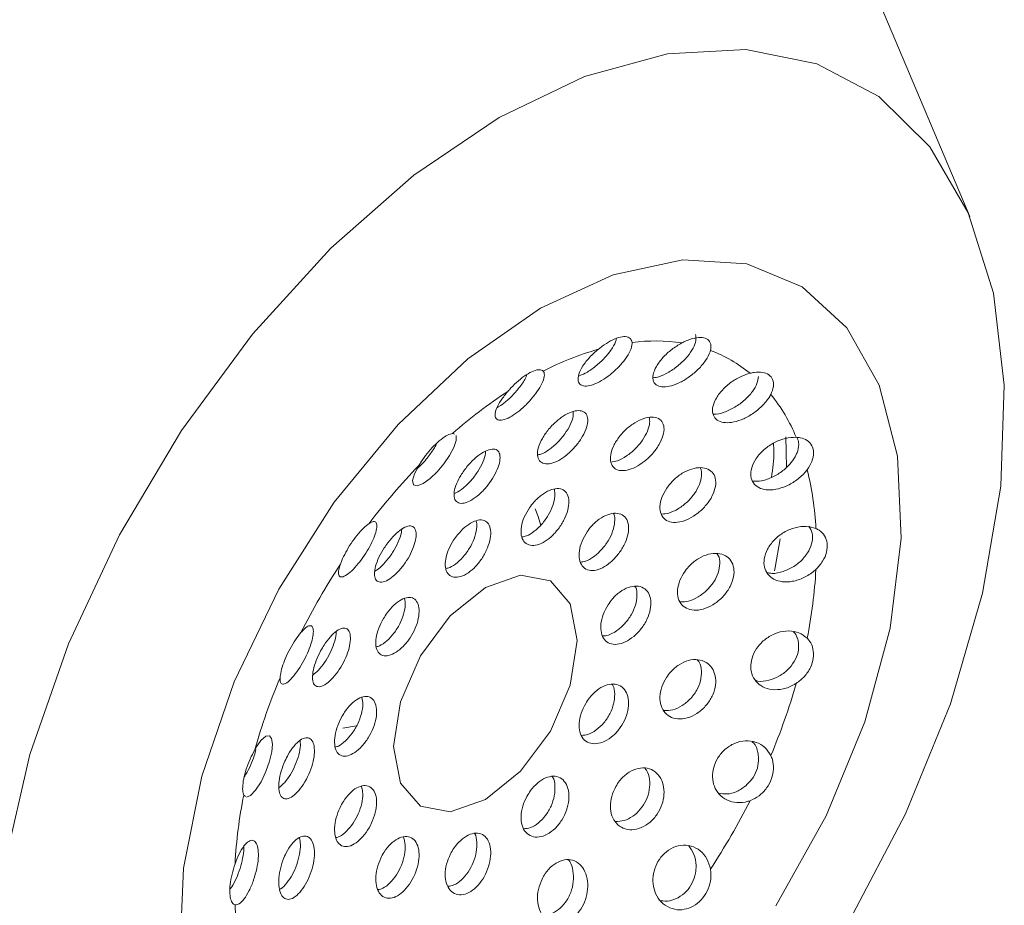
# Model space of a CAD drawing. Units: inches. Extents: x 175.6 to 225.4, y 44.2 to 87.1.
# Drawn here: x 221.8 to 222.4, y 83.2 to 83.7 of the extents above; entities that cross this region are included whole.
import ezdxf

# ---------------------------------------------------------------- set-up
doc = ezdxf.new("R2010")
doc.units = ezdxf.units.IN
doc.header["$MEASUREMENT"] = 0
doc.layers.add('WATERWORKS FITING', color=7, linetype='Continuous', lineweight=9)

# ---------------------------------------------------------------- blocks, each defined once
blk = doc.blocks.new('EAKM45 ISO')
at = {"layer": 'WATERWORKS FITING', "ltscale": 4}
for p, q in [((8.24727, 7.73094), (8.17747, 7.89621)), ((8.13587, 7.59763), (8.13614, 7.57909)), ((7.86741, 7.42113), (7.8758, 7.42256)), ((7.80749, 7.38059), (7.8085, 7.37978))]:
    blk.add_line(p, q, dxfattribs=at)
at = {"layer": 'WATERWORKS FITING', "ltscale": 4, "flags": 128}
for points in [[(7.96217, 7.7909), (8.01392, 7.81569), (8.06419, 7.8296), (8.11151, 7.83221), (8.15455, 7.82347), (8.19205, 7.80362), (8.22293, 7.77322), (8.24631, 7.73317), (8.26152, 7.6846), (8.26812, 7.62891), (8.26592, 7.56772), (8.25497, 7.50277), (8.23561, 7.43593), (8.20838, 7.36914), (8.17406, 7.30431)], [(7.66281, 7.33897), (7.67802, 7.4051), (7.70141, 7.47215), (7.73229, 7.53821), (7.76979, 7.60135), (7.81282, 7.65978), (7.86015, 7.71181), (7.91042, 7.75594), (7.96217, 7.7909)], [(7.98722, 7.67538), (8.03125, 7.69562), (8.07347, 7.7047), (8.11217, 7.70223), (8.14574, 7.68833), (8.17283, 7.66356), (8.19232, 7.62893), (8.20341, 7.58586), (8.20565, 7.53612), (8.19895, 7.48174), (8.18358, 7.42495), (8.16017, 7.36807), (8.12969, 7.31343)], [(7.7688, 7.28393), (7.77104, 7.33626), (7.78213, 7.39213), (7.80162, 7.44926), (7.82871, 7.50531), (7.86228, 7.55798), (7.90098, 7.60512), (7.9432, 7.64479), (7.98722, 7.67538)], [(7.91355, 7.58019), (7.91089, 7.57506), (7.90977, 7.57102), (7.91033, 7.56844), (7.91259, 7.56782), (7.91613, 7.56923), (7.92031, 7.57227), (7.92458, 7.5764), (7.92857, 7.58117), (7.93202, 7.58621), (7.93464, 7.59112), (7.9361, 7.5954), (7.93608, 7.59843), (7.93608, 7.59843)], [(7.98735, 7.54387), (7.98578, 7.54921), (7.98395, 7.55403)], [(8.13241, 7.53582), (8.12935, 7.51832), (8.12896, 7.51638)], [(7.95382, 7.5064), (7.97512, 7.5138), (7.99319, 7.51029), (8.00526, 7.4964), (8.0095, 7.47425), (8.00526, 7.44719), (7.99319, 7.41937), (7.97512, 7.395), (7.95382, 7.37781), (7.93251, 7.3704), (7.91445, 7.37391), (7.90238, 7.3878), (7.89814, 7.40996), (7.90238, 7.43701), (7.91445, 7.46484), (7.93251, 7.4892), (7.95382, 7.5064)], [(7.80911, 7.3793), (7.81156, 7.38028), (7.81466, 7.38352), (7.81797, 7.38867), (7.82094, 7.39486), (7.82316, 7.40113), (7.82448, 7.40681), (7.82489, 7.41148), (7.82439, 7.41483), (7.823, 7.41652), (7.82078, 7.41621), (7.81789, 7.41365), (7.81468, 7.40897), (7.81411, 7.40796), (7.81411, 7.40796)]]:
    blk.add_lwpolyline(points, dxfattribs=at)
at = {"layer": 'WATERWORKS FITING', "ltscale": 16}
for centre, radius, start, end in [((8.05656, 7.54737), 0.10825, 81.35284, 97.3776), ((8.07223, 7.47492), 0.18265, 105.87514, 117.17234), ((8.06095, 7.57158), 0.08355, 50.46941, 69.52155), ((8.12639, 7.38115), 0.29114, 123.10365, 131.37955), ((8.04215, 7.55566), 0.10827, 22.61657, 38.63941), ((8.19419, 7.30891), 0.39032, 135.971, 142.77767), ((7.97165, 7.53303), 0.18259, 2.82092, 14.12329), ((8.22666, 7.28459), 0.43091, 146.81431, 153.18569), ((7.86342, 7.53302), 0.29103, 348.61696, 356.89662), ((8.18941, 7.30055), 0.39036, 157.22219, 164.0284), ((7.76669, 7.55566), 0.39048, 337.223, 344.02721), ((8.09296, 7.32313), 0.2912, 168.61939, 176.89419), ((7.72949, 7.57161), 0.43097, 326.81473, 333.18527), ((7.98467, 7.32316), 0.1827, 182.82453, 194.11967)]:
    blk.add_arc(centre, radius, start, end, dxfattribs=at)
at = {"layer": 'WATERWORKS FITING', "ltscale": 4}
for points, knots in [([(8.03315, 7.6571), (8.03302, 7.65645), (8.03263, 7.65442), (8.03, 7.65005), (8.02559, 7.64464), (8.02005, 7.63969), (8.01478, 7.63608), (8.01186, 7.63498), (8.01071, 7.63455)], [0, 0, 0, 0, 0.092326, 0.288351, 0.489948, 0.688505, 0.877094, 1, 1, 1, 1]), ([(8.04266, 7.65472), (8.04239, 7.65564), (8.04185, 7.65748), (8.03882, 7.6585), (8.03465, 7.65794), (8.02972, 7.65582), (8.02546, 7.6531), (8.02304, 7.65121), (8.02227, 7.6506)], [0, 0, 0, 0, 0.186889, 0.374821, 0.557008, 0.736051, 0.916268, 1, 1, 1, 1]), ([(8.08106, 7.65958), (8.08128, 7.65839), (8.08171, 7.65601), (8.07986, 7.65124), (8.07635, 7.64609), (8.07118, 7.64092), (8.06509, 7.63662), (8.05954, 7.63387), (8.05665, 7.63343), (8.05559, 7.63327)], [0, 0, 0, 0, 0.143889, 0.288409, 0.440356, 0.599079, 0.758408, 0.911746, 1, 1, 1, 1]), ([(8.09017, 7.64985), (8.09035, 7.65119), (8.09071, 7.65388), (8.08878, 7.65666), (8.08534, 7.65795), (8.0807, 7.6576), (8.07633, 7.65614), (8.07367, 7.65481), (8.07283, 7.65439)], [0, 0, 0, 0, 0.186893, 0.374813, 0.557009, 0.736057, 0.916259, 1, 1, 1, 1]), ([(8.02227, 7.6506), (8.02043, 7.64899), (8.01674, 7.64575), (8.01259, 7.64038), (8.01008, 7.63534), (8.00967, 7.63124), (8.01137, 7.62873), (8.01475, 7.62804), (8.01922, 7.62904), (8.02427, 7.63148), (8.02951, 7.63511), (8.03453, 7.63966), (8.03885, 7.64477), (8.04187, 7.64987), (8.04275, 7.6531), (8.04267, 7.65451), (8.04266, 7.65472)], [0, 0, 0, 0, 0.079089, 0.158357, 0.240058, 0.321099, 0.398221, 0.470395, 0.538941, 0.606282, 0.674931, 0.746881, 0.823223, 0.903541, 0.985457, 1, 1, 1, 1]), ([(8.07283, 7.65439), (8.07074, 7.65314), (8.06654, 7.65066), (8.06111, 7.6456), (8.05709, 7.6402), (8.05509, 7.63503), (8.05537, 7.63093), (8.05769, 7.62839), (8.06153, 7.62752), (8.06641, 7.62825), (8.07191, 7.63043), (8.07764, 7.63394), (8.08307, 7.63854), (8.08751, 7.6438), (8.08955, 7.64766), (8.09009, 7.64956), (8.09017, 7.64985)], [0, 0, 0, 0, 0.079091, 0.158357, 0.240062, 0.321103, 0.398224, 0.470397, 0.538937, 0.606283, 0.674927, 0.746882, 0.823225, 0.903541, 0.985457, 1, 1, 1, 1]), ([(7.96739, 7.62504), (7.96592, 7.62323), (7.963, 7.61962), (7.96035, 7.61458), (7.9594, 7.6105), (7.96046, 7.60796), (7.9633, 7.60735), (7.96737, 7.6086), (7.97203, 7.61137), (7.97682, 7.61526), (7.98138, 7.61992), (7.98535, 7.62499), (7.98831, 7.63001), (7.98978, 7.63435), (7.98954, 7.63657), (7.98892, 7.6373), (7.98882, 7.63741)], [0, 0, 0, 0, 0.07909, 0.158357, 0.240056, 0.321099, 0.398223, 0.470397, 0.538936, 0.60628, 0.674925, 0.746878, 0.823218, 0.903541, 0.985454, 1, 1, 1, 1]), ([(7.97916, 7.63542), (7.97872, 7.63439), (7.97759, 7.63175), (7.97399, 7.62672), (7.96917, 7.62141), (7.96451, 7.61732), (7.96188, 7.61579), (7.96087, 7.61519)], [0, 0, 0, 0, 0.157438, 0.402703, 0.638757, 0.86078, 1, 1, 1, 1]), ([(7.98882, 7.63741), (7.98817, 7.63779), (7.98687, 7.63855), (7.9831, 7.63769), (7.97861, 7.63532), (7.97383, 7.63166), (7.97004, 7.628), (7.96802, 7.62575), (7.96739, 7.62504)], [0, 0, 0, 0, 0.186899, 0.37482, 0.557005, 0.736046, 0.916267, 1, 1, 1, 1]), ([(8.11412, 7.63602), (8.11246, 7.63551), (8.10866, 7.63434), (8.10271, 7.63088), (8.09708, 7.62602), (8.093, 7.62042), (8.09112, 7.61501), (8.09154, 7.61056), (8.09394, 7.60752), (8.09788, 7.60601), (8.10297, 7.60608), (8.10884, 7.60771), (8.11504, 7.61088), (8.12088, 7.61539), (8.12476, 7.61979), (8.12626, 7.62246), (8.12672, 7.62327)], [0, 0, 0, 0, 0.060012, 0.137606, 0.218845, 0.300408, 0.378742, 0.452138, 0.521393, 0.588782, 0.656854, 0.727788, 0.802941, 0.882356, 0.964177, 1, 1, 1, 1]), ([(8.11931, 7.63419), (8.11909, 7.63278), (8.11863, 7.62983), (8.11567, 7.62482), (8.11108, 7.61979), (8.10503, 7.61529), (8.09851, 7.61233), (8.09381, 7.61097), (8.09197, 7.61124), (8.09185, 7.61125)], [0, 0, 0, 0, 0.142668, 0.299139, 0.466098, 0.641116, 0.81775, 0.988521, 1, 1, 1, 1]), ([(8.12672, 7.62327), (8.12737, 7.62488), (8.12866, 7.62811), (8.12809, 7.63234), (8.12573, 7.63535), (8.12179, 7.63683), (8.11766, 7.6368), (8.11497, 7.63621), (8.11412, 7.63602)], [0, 0, 0, 0, 0.1868988, 0.3748237, 0.5570074, 0.7360522, 0.916256, 1, 1, 1, 1]), ([(7.99215, 7.60211), (7.99078, 7.60028), (7.98803, 7.59663), (7.98572, 7.59108), (7.98512, 7.58628), (7.9864, 7.58278), (7.9893, 7.58102), (7.99342, 7.58113), (7.99825, 7.58304), (8.0033, 7.5865), (8.00807, 7.59115), (8.01209, 7.59652), (8.0149, 7.60205), (8.01612, 7.60708), (8.01552, 7.61098), (8.01318, 7.61325), (8.00943, 7.61368), (8.00476, 7.61232), (7.9997, 7.60938), (7.99535, 7.60574), (7.99303, 7.60311), (7.99215, 7.60211)], [0, 0, 0, 0, 0.055674, 0.111342, 0.167066, 0.221979, 0.275656, 0.328245, 0.380249, 0.432281, 0.484916, 0.538611, 0.593497, 0.649202, 0.704845, 0.759422, 0.812427, 0.864193, 0.915664, 0.967889, 1, 1, 1, 1]), ([(8.00703, 7.61273), (8.00707, 7.61188), (8.00717, 7.60965), (8.0054, 7.60489), (8.00211, 7.59927), (7.99756, 7.5939), (7.99247, 7.58966), (7.98819, 7.58711), (7.98609, 7.58673), (7.98546, 7.58662)], [0, 0, 0, 0, 0.102328, 0.268783, 0.437373, 0.605212, 0.770089, 0.931398, 1, 1, 1, 1]), ([(8.035, 7.59769), (8.03373, 7.59585), (8.03119, 7.59218), (8.02944, 7.58664), (8.02953, 7.58192), (8.03148, 7.57857), (8.03496, 7.57692), (8.03956, 7.57709), (8.04482, 7.57902), (8.05021, 7.58252), (8.0552, 7.58725), (8.05921, 7.59273), (8.0617, 7.59833), (8.06232, 7.60332), (8.061, 7.60711), (8.05796, 7.60928), (8.05364, 7.6097), (8.04848, 7.60838), (8.043, 7.60543), (8.03833, 7.60163), (8.03594, 7.5988), (8.035, 7.59769)], [0, 0, 0, 0, 0.0552023, 0.1104333, 0.1648452, 0.2180204, 0.2702987, 0.3222385, 0.3744518, 0.4274853, 0.4816782, 0.5369828, 0.5927856, 0.6480937, 0.7020326, 0.7544355, 0.8059486, 0.857617, 0.9103825, 0.9646444, 1, 1, 1, 1]), ([(8.05301, 7.60928), (8.0532, 7.60825), (8.05364, 7.60586), (8.05222, 7.601), (8.04922, 7.59549), (8.04473, 7.59015), (8.0394, 7.58577), (8.03413, 7.58286), (8.03115, 7.58241), (8.02985, 7.58221)], [0, 0, 0, 0, 0.113583, 0.262455, 0.415312, 0.571031, 0.727142, 0.881157, 1, 1, 1, 1]), ([(7.93394, 7.59961), (7.93301, 7.59939), (7.93115, 7.59895), (7.92706, 7.59625), (7.9227, 7.5923), (7.91851, 7.58749), (7.91548, 7.58328), (7.91401, 7.58093), (7.91355, 7.58019)], [0, 0, 0, 0, 0.186895, 0.374818, 0.557004, 0.736044, 0.916251, 1, 1, 1, 1]), ([(7.93512, 7.59911), (7.93493, 7.59934), (7.93465, 7.59967), (7.9341, 7.59962), (7.93394, 7.59961)], [0, 0, 0, 0, 0.7057739, 1, 1, 1, 1]), ([(7.9244, 7.59367), (7.92396, 7.59278), (7.92266, 7.59017), (7.91923, 7.5854), (7.91553, 7.58097), (7.91335, 7.57906), (7.91265, 7.57845)], [0, 0, 0, 0, 0.17838, 0.523264, 0.847306, 1, 1, 1, 1]), ([(8.1421, 7.5973), (8.13996, 7.59721), (8.13568, 7.59703), (8.12881, 7.59431), (8.12253, 7.59007), (8.11762, 7.58461), (8.11481, 7.57884), (8.1143, 7.57359), (8.11586, 7.56941), (8.11917, 7.56657), (8.1239, 7.56522), (8.12974, 7.56551), (8.13623, 7.56756), (8.14267, 7.5713), (8.14672, 7.57504), (8.14846, 7.57725), (8.14872, 7.57758)], [0, 0, 0, 0, 0.079087, 0.158356, 0.240058, 0.321099, 0.39822, 0.4704, 0.538942, 0.606283, 0.674927, 0.746879, 0.82322, 0.90354, 0.985459, 1, 1, 1, 1]), ([(8.1283, 7.59363), (8.12845, 7.5919), (8.12897, 7.58563), (8.1279, 7.5783), (8.12713, 7.57301)], [0, 0, 0, 0, 0.2769681, 1, 1, 1, 1]), ([(8.14872, 7.57758), (8.14981, 7.57928), (8.152, 7.58269), (8.15289, 7.58793), (8.15185, 7.59236), (8.14897, 7.59554), (8.14541, 7.59699), (8.14289, 7.59722), (8.1421, 7.5973)], [0, 0, 0, 0, 0.186896, 0.37482, 0.557003, 0.736045, 0.916265, 1, 1, 1, 1]), ([(8.14242, 7.59726), (8.14291, 7.59624), (8.14404, 7.59386), (8.14336, 7.5908), (8.14298, 7.58905)], [0, 0, 0, 0, 0.42882, 1, 1, 1, 1]), ([(7.94132, 7.57769), (7.94005, 7.57584), (7.93751, 7.57213), (7.93527, 7.56665), (7.93454, 7.56197), (7.93554, 7.55861), (7.93813, 7.55703), (7.94195, 7.55741), (7.94646, 7.55964), (7.95116, 7.56342), (7.95555, 7.5683), (7.95921, 7.57378), (7.96178, 7.5793), (7.96295, 7.58425), (7.96254, 7.58803), (7.96052, 7.59014), (7.95714, 7.5903), (7.95283, 7.58856), (7.94816, 7.58523), (7.9442, 7.58135), (7.9421, 7.57868), (7.94132, 7.57769)], [0, 0, 0, 0, 0.0545829, 0.109126, 0.1645818, 0.220371, 0.2755162, 0.3294647, 0.3822557, 0.4343411, 0.4863116, 0.5387768, 0.592213, 0.6468569, 0.7024423, 0.7581864, 0.8130675, 0.8664137, 0.9183838, 0.9698247, 1, 1, 1, 1]), ([(7.95394, 7.58876), (7.95395, 7.58835), (7.95399, 7.58658), (7.95243, 7.58226), (7.94943, 7.57655), (7.94525, 7.57099), (7.94064, 7.56656), (7.93701, 7.5639), (7.93533, 7.56339), (7.935, 7.56329)], [0, 0, 0, 0, 0.055763, 0.241342, 0.425613, 0.606362, 0.783273, 0.957516, 1, 1, 1, 1]), ([(8.14298, 7.58905), (8.14271, 7.5883), (8.14183, 7.58585), (8.13905, 7.58161), (8.13412, 7.57683), (8.1279, 7.573), (8.12137, 7.57061), (8.11752, 7.57066), (8.11576, 7.57069)], [0, 0, 0, 0, 0.076648, 0.249794, 0.434273, 0.629953, 0.831644, 1, 1, 1, 1]), ([(8.06466, 7.56783), (8.06343, 7.56601), (8.06097, 7.56235), (8.05939, 7.55666), (8.05963, 7.55169), (8.06173, 7.54796), (8.06536, 7.54584), (8.07018, 7.54552), (8.07572, 7.54703), (8.08143, 7.55025), (8.08667, 7.55489), (8.09077, 7.56044), (8.09318, 7.5662), (8.09359, 7.57145), (8.09205, 7.57559), (8.08882, 7.57824), (8.08427, 7.5792), (8.07881, 7.57835), (8.07302, 7.57568), (8.0681, 7.57193), (8.06564, 7.569), (8.06466, 7.56783)], [0, 0, 0, 0, 0.053889, 0.107815, 0.160862, 0.213065, 0.265006, 0.317286, 0.370442, 0.424775, 0.480176, 0.535978, 0.591159, 0.644914, 0.697169, 0.748642, 0.800395, 0.853324, 0.907755, 0.963304, 1, 1, 1, 1]), ([(8.08383, 7.57884), (8.08391, 7.57873), (8.08481, 7.57752), (8.08486, 7.57399), (8.08375, 7.56877), (8.08073, 7.5632), (8.07628, 7.55802), (8.07081, 7.55384), (8.06525, 7.55115), (8.062, 7.5509), (8.06055, 7.55079)], [0, 0, 0, 0, 0.014556, 0.153256, 0.29243, 0.434442, 0.580279, 0.729107, 0.878696, 1, 1, 1, 1]), ([(7.98059, 7.55462), (7.97942, 7.55273), (7.9771, 7.54894), (7.9754, 7.54306), (7.97531, 7.53789), (7.97692, 7.53397), (7.97999, 7.53176), (7.98414, 7.53152), (7.98889, 7.53327), (7.99374, 7.53681), (7.99817, 7.54172), (8.00171, 7.54742), (8.00397, 7.5533), (8.00468, 7.55869), (8.00373, 7.56299), (8.00121, 7.56569), (7.9974, 7.56652), (7.99275, 7.56541), (7.98778, 7.56248), (7.98357, 7.55863), (7.98142, 7.55574), (7.98059, 7.55462)], [0, 0, 0, 0, 0.054032, 0.108063, 0.162001, 0.215722, 0.269288, 0.322799, 0.376294, 0.4298, 0.483323, 0.536954, 0.590782, 0.644796, 0.698845, 0.752697, 0.806221, 0.859492, 0.912747, 0.966228, 1, 1, 1, 1]), ([(7.99563, 7.56581), (7.99583, 7.56443), (7.99626, 7.56155), (7.99488, 7.55595), (7.99213, 7.55006), (7.98818, 7.54452), (7.98353, 7.54013), (7.97926, 7.53742), (7.97693, 7.53707), (7.97607, 7.53694)], [0, 0, 0, 0, 0.142278, 0.296233, 0.450522, 0.604546, 0.758004, 0.911011, 1, 1, 1, 1]), ([(8.01545, 7.54005), (8.01432, 7.53815), (8.01204, 7.53434), (8.01049, 7.52838), (8.01056, 7.52311), (8.0123, 7.51906), (8.01548, 7.51673), (8.01975, 7.51635), (8.02466, 7.51796), (8.0297, 7.52135), (8.03431, 7.52614), (8.03798, 7.5318), (8.04025, 7.53772), (8.04085, 7.54321), (8.03969, 7.54765), (8.03692, 7.55055), (8.03286, 7.55161), (8.02796, 7.55072), (8.02279, 7.54793), (8.01847, 7.54411), (8.0163, 7.54119), (8.01545, 7.54005)], [0, 0, 0, 0, 0.05373, 0.107468, 0.161078, 0.214596, 0.268099, 0.321597, 0.375111, 0.428693, 0.482446, 0.536413, 0.590475, 0.644413, 0.698044, 0.751379, 0.804608, 0.857993, 0.911695, 0.965675, 1, 1, 1, 1]), ([(8.03143, 7.55105), (8.03151, 7.55094), (8.0323, 7.54969), (8.0323, 7.54596), (8.0312, 7.54039), (8.02836, 7.53449), (8.0243, 7.52905), (8.01947, 7.52476), (8.01496, 7.52213), (8.01247, 7.52184), (8.01151, 7.52174)], [0, 0, 0, 0, 0.014433, 0.16191, 0.309877, 0.458678, 0.608177, 0.757792, 0.907016, 1, 1, 1, 1]), ([(7.86603, 7.52045), (7.86565, 7.51926), (7.86476, 7.51651), (7.86478, 7.51364), (7.86618, 7.51232), (7.86898, 7.51316), (7.87272, 7.51606), (7.87679, 7.52047), (7.88063, 7.5257), (7.8839, 7.53117), (7.88639, 7.53642), (7.88791, 7.54104), (7.88826, 7.54455), (7.88728, 7.5464), (7.88541, 7.54627), (7.88385, 7.54531), (7.88338, 7.54502)], [0, 0, 0, 0, 0.060012, 0.137608, 0.218843, 0.300409, 0.378743, 0.452133, 0.521394, 0.588783, 0.656856, 0.727783, 0.802937, 0.882357, 0.964175, 1, 1, 1, 1]), ([(7.88338, 7.54502), (7.8823, 7.5442), (7.88015, 7.54256), (7.8762, 7.53825), (7.87241, 7.5331), (7.86917, 7.52763), (7.86713, 7.52332), (7.8663, 7.52115), (7.86603, 7.52045)], [0, 0, 0, 0, 0.186895, 0.374815, 0.556996, 0.736039, 0.916257, 1, 1, 1, 1]), ([(7.93461, 7.53499), (7.93349, 7.53307), (7.93125, 7.52924), (7.92953, 7.52341), (7.92934, 7.51833), (7.9308, 7.51452), (7.93371, 7.51244), (7.93773, 7.51233), (7.94235, 7.51421), (7.94704, 7.51788), (7.95128, 7.52291), (7.95461, 7.52874), (7.9567, 7.53467), (7.95733, 7.54006), (7.95642, 7.54428), (7.95406, 7.54687), (7.95048, 7.54752), (7.94609, 7.54618), (7.9414, 7.54302), (7.93744, 7.53902), (7.9354, 7.5361), (7.93461, 7.53499)], [0, 0, 0, 0, 0.05387, 0.107728, 0.161756, 0.215795, 0.269663, 0.323326, 0.376862, 0.430369, 0.483868, 0.537372, 0.590924, 0.644608, 0.698505, 0.752554, 0.806564, 0.860312, 0.913738, 0.966971, 1, 1, 1, 1]), ([(7.94835, 7.54658), (7.94853, 7.5454), (7.94892, 7.54274), (7.94769, 7.5373), (7.94513, 7.53133), (7.94139, 7.52568), (7.93694, 7.52118), (7.93287, 7.51839), (7.93067, 7.51796), (7.92989, 7.51781)], [0, 0, 0, 0, 0.126811, 0.285395, 0.443458, 0.600974, 0.758199, 0.915361, 1, 1, 1, 1]), ([(7.89252, 7.53023), (7.8914, 7.52834), (7.88917, 7.52457), (7.88713, 7.51906), (7.88637, 7.51435), (7.88711, 7.51094), (7.88932, 7.5093), (7.89274, 7.50967), (7.89691, 7.51202), (7.90128, 7.516), (7.90535, 7.52112), (7.90869, 7.52679), (7.911, 7.53244), (7.91206, 7.53748), (7.91173, 7.54134), (7.90999, 7.54355), (7.90701, 7.54376), (7.90311, 7.54192), (7.89883, 7.53833), (7.89517, 7.53414), (7.89323, 7.53128), (7.89252, 7.53023)], [0, 0, 0, 0, 0.052742, 0.105445, 0.159216, 0.214368, 0.270168, 0.325603, 0.379949, 0.433066, 0.48531, 0.537253, 0.589498, 0.642589, 0.696854, 0.752205, 0.808012, 0.863261, 0.917117, 0.969453, 1, 1, 1, 1]), ([(7.90313, 7.54166), (7.90314, 7.54137), (7.90316, 7.53968), (7.90177, 7.53538), (7.89908, 7.52955), (7.89532, 7.52387), (7.89117, 7.51935), (7.88817, 7.5167), (7.8869, 7.51617), (7.88687, 7.51615)], [0, 0, 0, 0, 0.041586, 0.238978, 0.43231, 0.621712, 0.808721, 0.995364, 1, 1, 1, 1]), ([(8.15402, 7.54201), (8.1521, 7.54259), (8.14825, 7.54375), (8.14136, 7.54283), (8.13456, 7.54), (8.1286, 7.53533), (8.12442, 7.52964), (8.12242, 7.52379), (8.12256, 7.51849), (8.12463, 7.51415), (8.1284, 7.51107), (8.13363, 7.50951), (8.13998, 7.50975), (8.14679, 7.51198), (8.15149, 7.51497), (8.15369, 7.51696), (8.15402, 7.51726)], [0, 0, 0, 0, 0.079091, 0.158353, 0.240058, 0.321096, 0.398221, 0.470395, 0.538935, 0.606279, 0.674926, 0.746877, 0.823222, 0.90354, 0.985454, 1, 1, 1, 1]), ([(8.14976, 7.54354), (8.15053, 7.54218), (8.15207, 7.53946), (8.15213, 7.53409), (8.15056, 7.53046), (8.14976, 7.5286)], [0, 0, 0, 0, 0.326183, 0.65485, 1, 1, 1, 1]), ([(8.15402, 7.51726), (8.15549, 7.51886), (8.15844, 7.52207), (8.16076, 7.52776), (8.16115, 7.53318), (8.15956, 7.53777), (8.15686, 7.5406), (8.1547, 7.54167), (8.15402, 7.54201)], [0, 0, 0, 0, 0.1868984, 0.3748186, 0.5570031, 0.7360444, 0.9162551, 1, 1, 1, 1]), ([(8.07477, 7.51624), (8.07362, 7.5144), (8.07132, 7.5107), (8.06996, 7.50485), (8.07038, 7.49962), (8.07263, 7.49552), (8.07644, 7.49297), (8.08148, 7.49223), (8.08725, 7.49343), (8.09313, 7.49651), (8.09839, 7.50117), (8.10231, 7.50683), (8.10443, 7.51275), (8.10456, 7.51823), (8.10281, 7.52273), (8.09938, 7.52585), (8.0946, 7.52726), (8.08892, 7.52672), (8.08299, 7.52418), (8.07809, 7.52041), (8.07571, 7.51742), (8.07477, 7.51624)], [0, 0, 0, 0, 0.052636, 0.105297, 0.157426, 0.209382, 0.261751, 0.315054, 0.369555, 0.425059, 0.480839, 0.535864, 0.589399, 0.641492, 0.692936, 0.744808, 0.797939, 0.852556, 0.908195, 0.963899, 1, 1, 1, 1]), ([(8.09398, 7.52688), (8.09429, 7.5265), (8.09557, 7.52494), (8.096, 7.52082), (8.0951, 7.51524), (8.09231, 7.50955), (8.08806, 7.5044), (8.08271, 7.50034), (8.07701, 7.49775), (8.07353, 7.49764), (8.0719, 7.49758)], [0, 0, 0, 0, 0.043215, 0.18054, 0.315289, 0.450034, 0.587176, 0.727978, 0.871967, 1, 1, 1, 1]), ([(8.14976, 7.5286), (8.14856, 7.52678), (8.14614, 7.52313), (8.14056, 7.51873), (8.1342, 7.51576), (8.12844, 7.51446), (8.12545, 7.51508), (8.12447, 7.51528)], [0, 0, 0, 0, 0.212436, 0.42582, 0.650141, 0.884493, 1, 1, 1, 1]), ([(8.02814, 7.49582), (8.02707, 7.49388), (8.02493, 7.49001), (8.02357, 7.48396), (8.02379, 7.47861), (8.02568, 7.4745), (8.02903, 7.47208), (8.03348, 7.4716), (8.03858, 7.47311), (8.04374, 7.47645), (8.04838, 7.48126), (8.05193, 7.48701), (8.05397, 7.49304), (8.05426, 7.49865), (8.0528, 7.50324), (8.04976, 7.50631), (8.04548, 7.5075), (8.04044, 7.50666), (8.03525, 7.50385), (8.03101, 7.49995), (8.02894, 7.49697), (8.02814, 7.49582)], [0, 0, 0, 0, 0.053526, 0.107049, 0.160553, 0.214053, 0.26756, 0.321109, 0.374806, 0.428711, 0.482765, 0.536763, 0.590498, 0.643907, 0.69714, 0.750457, 0.804056, 0.857971, 0.912027, 0.966011, 1, 1, 1, 1]), ([(8.04438, 7.507), (8.04455, 7.50676), (8.04556, 7.50536), (8.04585, 7.50137), (8.04498, 7.49564), (8.04234, 7.48966), (8.03838, 7.48422), (8.03353, 7.47994), (8.02877, 7.4773), (8.02606, 7.47704), (8.02493, 7.47694)], [0, 0, 0, 0, 0.02855, 0.173148, 0.317133, 0.461141, 0.605775, 0.751238, 0.897238, 1, 1, 1, 1]), ([(7.89209, 7.48748), (7.89107, 7.48553), (7.88902, 7.48162), (7.88746, 7.47574), (7.8873, 7.47066), (7.88866, 7.46688), (7.8914, 7.46486), (7.89523, 7.46482), (7.89969, 7.46679), (7.90424, 7.47053), (7.90834, 7.47565), (7.91152, 7.48157), (7.91343, 7.48762), (7.91389, 7.4931), (7.91289, 7.49739), (7.91053, 7.5), (7.90708, 7.50063), (7.90289, 7.4992), (7.89846, 7.49588), (7.89473, 7.49168), (7.89282, 7.48865), (7.89209, 7.48748)], [0, 0, 0, 0, 0.053366, 0.10673, 0.160288, 0.214171, 0.268225, 0.322227, 0.37603, 0.429643, 0.483164, 0.536664, 0.590164, 0.643678, 0.697258, 0.750998, 0.804955, 0.859018, 0.912968, 0.966618, 1, 1, 1, 1]), ([(7.90491, 7.49958), (7.90511, 7.4984), (7.90556, 7.49572), (7.9045, 7.49022), (7.90213, 7.48417), (7.89854, 7.47844), (7.89425, 7.47387), (7.8904, 7.47104), (7.88837, 7.47057), (7.88772, 7.47042)], [0, 0, 0, 0, 0.126003, 0.286025, 0.445661, 0.605172, 0.764665, 0.924179, 1, 1, 1, 1]), ([(7.82949, 7.45168), (7.82948, 7.45093), (7.82945, 7.44902), (7.83046, 7.44751), (7.83269, 7.44782), (7.83589, 7.45038), (7.83957, 7.45484), (7.84312, 7.46045), (7.8461, 7.4664), (7.84828, 7.47205), (7.84954, 7.47699), (7.84979, 7.48081), (7.84898, 7.4831), (7.84707, 7.48339), (7.8446, 7.4818), (7.84277, 7.47974), (7.84209, 7.47898)], [0, 0, 0, 0, 0.048836, 0.125706, 0.20657, 0.288331, 0.36731, 0.441445, 0.511198, 0.5787, 0.646513, 0.716901, 0.791378, 0.870221, 0.951875, 1, 1, 1, 1]), ([(7.84209, 7.47898), (7.84101, 7.47762), (7.83886, 7.47489), (7.83549, 7.46936), (7.83265, 7.46351), (7.83064, 7.45794), (7.82972, 7.454), (7.82954, 7.45224), (7.82949, 7.45168)], [0, 0, 0, 0, 0.18689, 0.374807, 0.557001, 0.736045, 0.916245, 1, 1, 1, 1]), ([(7.85405, 7.46786), (7.85309, 7.46592), (7.85118, 7.46205), (7.84948, 7.45634), (7.84891, 7.45148), (7.8496, 7.4479), (7.85156, 7.44605), (7.85462, 7.44623), (7.85845, 7.44849), (7.86252, 7.45256), (7.86631, 7.45789), (7.86939, 7.46384), (7.87143, 7.46975), (7.87228, 7.47502), (7.87186, 7.47911), (7.8702, 7.48155), (7.86746, 7.482), (7.8639, 7.48034), (7.85997, 7.47672), (7.85655, 7.47224), (7.85474, 7.46907), (7.85405, 7.46786)], [0, 0, 0, 0, 0.051564, 0.103121, 0.155056, 0.208291, 0.263006, 0.318679, 0.374352, 0.429136, 0.48267, 0.535164, 0.587141, 0.639209, 0.691947, 0.745775, 0.800778, 0.856526, 0.912095, 0.966505, 1, 1, 1, 1]), ([(7.86341, 7.47962), (7.86343, 7.47912), (7.86351, 7.47715), (7.86229, 7.47251), (7.85989, 7.46652), (7.85654, 7.46083), (7.85283, 7.45609), (7.85043, 7.45418), (7.8493, 7.45327)], [0, 0, 0, 0, 0.066835, 0.260969, 0.451535, 0.640339, 0.829492, 1, 1, 1, 1]), ([(8.14872, 7.47558), (8.14715, 7.4768), (8.14401, 7.47924), (8.13758, 7.48032), (8.13073, 7.47927), (8.12417, 7.47596), (8.11891, 7.47096), (8.11556, 7.46512), (8.11427, 7.45922), (8.11496, 7.45377), (8.11749, 7.44919), (8.12175, 7.44585), (8.12749, 7.44417), (8.13419, 7.44456), (8.13921, 7.44644), (8.14172, 7.44798), (8.1421, 7.44821)], [0, 0, 0, 0, 0.0790892, 0.1583509, 0.240058, 0.3210934, 0.3982147, 0.4703921, 0.5389363, 0.6062773, 0.6749256, 0.746876, 0.8232179, 0.9035359, 0.9854514, 1, 1, 1, 1]), ([(8.14054, 7.47941), (8.14141, 7.47832), (8.14242, 7.47706), (8.14291, 7.47548), (8.14298, 7.47526)], [0, 0, 0, 0, 0.863464, 1, 1, 1, 1]), ([(8.14298, 7.47526), (8.14331, 7.47352), (8.14396, 7.47004), (8.14258, 7.46409), (8.1402, 7.46055), (8.13898, 7.45874)], [0, 0, 0, 0, 0.326197, 0.654843, 1, 1, 1, 1]), ([(8.1421, 7.44821), (8.14384, 7.44953), (8.14735, 7.45218), (8.15093, 7.45774), (8.15273, 7.4636), (8.15254, 7.46918), (8.1509, 7.47315), (8.14924, 7.47499), (8.14872, 7.47558)], [0, 0, 0, 0, 0.18689, 0.374812, 0.556998, 0.736043, 0.91626, 1, 1, 1, 1]), ([(8.0635, 7.45182), (8.06246, 7.44992), (8.06036, 7.44613), (8.05929, 7.44008), (8.05996, 7.4346), (8.06243, 7.43018), (8.06647, 7.42732), (8.07171, 7.42635), (8.07759, 7.42748), (8.08339, 7.43063), (8.08834, 7.43542), (8.09182, 7.4412), (8.09351, 7.44726), (8.09332, 7.45298), (8.09131, 7.45783), (8.08766, 7.46129), (8.08268, 7.46294), (8.07692, 7.46246), (8.07112, 7.45984), (8.0665, 7.45599), (8.06434, 7.45298), (8.0635, 7.45182)], [0, 0, 0, 0, 0.052009, 0.104018, 0.156003, 0.20852, 0.262043, 0.316765, 0.372394, 0.428107, 0.482886, 0.53612, 0.588014, 0.639456, 0.691519, 0.744938, 0.799808, 0.85554, 0.911144, 0.965783, 1, 1, 1, 1]), ([(8.08211, 7.46254), (8.08253, 7.46207), (8.08407, 7.46034), (8.08492, 7.45582), (8.08441, 7.44983), (8.08197, 7.44384), (8.07803, 7.43855), (8.07299, 7.43446), (8.06735, 7.43185), (8.06375, 7.43177), (8.06197, 7.43172)], [0, 0, 0, 0, 0.051797, 0.191512, 0.327422, 0.460368, 0.592672, 0.726872, 0.864537, 1, 1, 1, 1]), ([(8.13898, 7.45874), (8.13828, 7.45794), (8.13616, 7.45551), (8.13158, 7.45221), (8.1254, 7.4499), (8.12032, 7.44914), (8.11788, 7.44992), (8.11737, 7.45009)], [0, 0, 0, 0, 0.1240835, 0.3744755, 0.6413683, 0.9242311, 1, 1, 1, 1]), ([(8.01458, 7.43605), (8.01357, 7.43408), (8.01156, 7.43014), (8.01037, 7.42402), (8.01078, 7.4186), (8.01288, 7.41441), (8.01643, 7.41192), (8.02105, 7.4114), (8.02621, 7.41293), (8.03131, 7.41637), (8.03574, 7.42131), (8.03897, 7.4272), (8.04066, 7.43337), (8.04064, 7.43912), (8.03892, 7.44384), (8.0357, 7.44698), (8.03135, 7.44815), (8.02636, 7.44721), (8.02133, 7.44425), (8.01729, 7.44024), (8.01534, 7.43722), (8.01458, 7.43605)], [0, 0, 0, 0, 0.053499, 0.106999, 0.160502, 0.214035, 0.267675, 0.321518, 0.375548, 0.429587, 0.483411, 0.536913, 0.590169, 0.643437, 0.696941, 0.750776, 0.804815, 0.858839, 0.912678, 0.966318, 1, 1, 1, 1]), ([(8.03051, 7.44766), (8.0307, 7.44742), (8.03182, 7.44598), (8.03235, 7.44186), (8.03182, 7.43594), (8.02948, 7.42976), (8.02577, 7.42418), (8.02109, 7.41981), (8.01627, 7.41707), (8.01339, 7.41682), (8.01212, 7.41671)], [0, 0, 0, 0, 0.0294, 0.173541, 0.317013, 0.459667, 0.601867, 0.744279, 0.887402, 1, 1, 1, 1]), ([(7.86644, 7.42716), (7.86552, 7.42515), (7.86368, 7.42113), (7.86242, 7.41509), (7.86248, 7.40989), (7.86396, 7.40606), (7.86668, 7.40403), (7.87039, 7.40402), (7.87468, 7.40606), (7.87906, 7.40991), (7.88301, 7.41512), (7.88606, 7.42113), (7.88783, 7.42727), (7.88813, 7.43287), (7.88694, 7.43727), (7.88443, 7.43997), (7.88091, 7.44066), (7.87676, 7.43925), (7.87247, 7.43588), (7.86891, 7.43156), (7.86713, 7.42839), (7.86644, 7.42716)], [0, 0, 0, 0, 0.053308, 0.106624, 0.159854, 0.21321, 0.266869, 0.320824, 0.374888, 0.428836, 0.482573, 0.536149, 0.58966, 0.643159, 0.696659, 0.750184, 0.803802, 0.857608, 0.911614, 0.965666, 1, 1, 1, 1]), ([(7.87904, 7.43971), (7.8793, 7.43839), (7.87988, 7.43553), (7.87895, 7.42982), (7.8767, 7.42369), (7.87326, 7.41789), (7.86914, 7.41323), (7.86546, 7.41033), (7.86351, 7.40983), (7.86289, 7.40967)], [0, 0, 0, 0, 0.13613, 0.29413, 0.45209, 0.610054, 0.768074, 0.926364, 1, 1, 1, 1]), ([(7.83242, 7.40116), (7.83161, 7.39913), (7.82998, 7.39508), (7.82872, 7.38904), (7.82855, 7.3839), (7.82953, 7.38015), (7.83158, 7.37816), (7.83454, 7.37819), (7.83814, 7.38034), (7.84196, 7.38444), (7.84549, 7.38997), (7.84827, 7.39624), (7.84999, 7.40248), (7.8505, 7.40804), (7.84977, 7.41235), (7.84791, 7.41498), (7.84511, 7.41562), (7.84166, 7.41412), (7.83794, 7.41058), (7.83473, 7.40595), (7.83307, 7.40252), (7.83242, 7.40116)], [0, 0, 0, 0, 0.052035, 0.104098, 0.155596, 0.207282, 0.260082, 0.314382, 0.369861, 0.425639, 0.480748, 0.534652, 0.587408, 0.639474, 0.691452, 0.743936, 0.797411, 0.852085, 0.907691, 0.963425, 1, 1, 1, 1]), ([(7.84159, 7.41375), (7.84169, 7.41277), (7.84195, 7.41027), (7.84094, 7.40496), (7.83886, 7.3988), (7.83586, 7.39295), (7.83233, 7.38796), (7.82995, 7.38596), (7.82877, 7.38497)], [0, 0, 0, 0, 0.1131287, 0.2903839, 0.4666191, 0.6437851, 0.8236125, 1, 1, 1, 1]), ([(8.12672, 7.40449), (8.1256, 7.40626), (8.12336, 7.40981), (8.11784, 7.4129), (8.11144, 7.41384), (8.10474, 7.41229), (8.09882, 7.40854), (8.0944, 7.40331), (8.09181, 7.39738), (8.09109, 7.39134), (8.09224, 7.38565), (8.09525, 7.38077), (8.09999, 7.37724), (8.10612, 7.37564), (8.11109, 7.37616), (8.11372, 7.37705), (8.11412, 7.37719)], [0, 0, 0, 0, 0.079088, 0.158358, 0.240057, 0.321098, 0.398217, 0.470394, 0.538935, 0.606279, 0.674928, 0.746877, 0.82322, 0.903536, 0.985451, 1, 1, 1, 1]), ([(8.11549, 7.41284), (8.11575, 7.41261), (8.11755, 7.41104), (8.11886, 7.40737), (8.1192, 7.40397), (8.11931, 7.4028)], [0, 0, 0, 0, 0.100149, 0.690962, 1, 1, 1, 1]), ([(7.81411, 7.40796), (7.81318, 7.40617), (7.81132, 7.40257), (7.80892, 7.39633), (7.80732, 7.39035), (7.80669, 7.38524), (7.80692, 7.38209), (7.80735, 7.38095), (7.80749, 7.38059)], [0, 0, 0, 0, 0.1868956, 0.3748131, 0.5569976, 0.7360557, 0.9162545, 1, 1, 1, 1]), ([(7.81486, 7.40827), (7.81454, 7.40699), (7.81374, 7.40379), (7.81158, 7.39848), (7.80943, 7.39402), (7.80813, 7.39214), (7.80779, 7.39165)], [0, 0, 0, 0, 0.2199217, 0.5471087, 0.8820049, 1, 1, 1, 1]), ([(8.11931, 7.4028), (8.11918, 7.40084), (8.11892, 7.39691), (8.11623, 7.39096), (8.11324, 7.38789), (8.1117, 7.38632)], [0, 0, 0, 0, 0.326192, 0.654859, 1, 1, 1, 1]), ([(8.11412, 7.37719), (8.11601, 7.37808), (8.11981, 7.37986), (8.12436, 7.38471), (8.1274, 7.39044), (8.1286, 7.39648), (8.12809, 7.40124), (8.12705, 7.40371), (8.12672, 7.40449)], [0, 0, 0, 0, 0.186879, 0.374801, 0.557, 0.736055, 0.916258, 1, 1, 1, 1]), ([(8.03284, 7.3858), (8.0319, 7.38382), (8.03002, 7.37987), (8.02927, 7.37358), (8.03023, 7.36785), (8.03295, 7.3632), (8.0372, 7.36018), (8.04252, 7.35922), (8.04827, 7.36051), (8.05368, 7.36388), (8.05807, 7.36885), (8.06101, 7.37476), (8.06228, 7.38101), (8.06178, 7.387), (8.05952, 7.39213), (8.05568, 7.39576), (8.05065, 7.39738), (8.04505, 7.39672), (8.03961, 7.3939), (8.03544, 7.38995), (8.03355, 7.38694), (8.03284, 7.3858)], [0, 0, 0, 0, 0.052244, 0.104468, 0.157182, 0.210988, 0.265971, 0.321713, 0.377293, 0.431739, 0.484605, 0.536298, 0.587799, 0.640132, 0.693912, 0.749062, 0.804858, 0.860293, 0.914636, 0.967758, 1, 1, 1, 1]), ([(8.05026, 7.39697), (8.05068, 7.39652), (8.05229, 7.39479), (8.05346, 7.39013), (8.05342, 7.3838), (8.05141, 7.37739), (8.04785, 7.37178), (8.04318, 7.36751), (8.03782, 7.3648), (8.03431, 7.36467), (8.03253, 7.3646)], [0, 0, 0, 0, 0.0485286, 0.1905336, 0.3304653, 0.4667, 0.5995937, 0.731208, 0.8641292, 1, 1, 1, 1]), ([(7.97899, 7.37982), (7.97804, 7.37782), (7.97614, 7.37381), (7.97516, 7.3676), (7.97579, 7.36208), (7.97807, 7.35782), (7.98173, 7.35532), (7.98634, 7.35487), (7.99136, 7.35655), (7.99619, 7.36016), (8.00027, 7.36528), (8.00316, 7.37132), (8.00457, 7.37763), (8.00435, 7.3835), (8.00253, 7.38826), (7.99932, 7.39134), (7.99507, 7.39237), (7.99027, 7.39127), (7.98545, 7.38817), (7.98157, 7.38407), (7.97971, 7.381), (7.97899, 7.37982)], [0, 0, 0, 0, 0.053538, 0.107072, 0.160676, 0.214455, 0.268441, 0.322501, 0.376412, 0.430002, 0.483309, 0.536545, 0.589965, 0.643709, 0.69771, 0.751765, 0.805663, 0.859354, 0.912904, 0.966409, 1, 1, 1, 1]), ([(7.99432, 7.39186), (7.99446, 7.39169), (7.99552, 7.39033), (7.99614, 7.38625), (7.99585, 7.38023), (7.99382, 7.37386), (7.99041, 7.36805), (7.986, 7.36349), (7.98135, 7.36061), (7.97849, 7.3603), (7.9772, 7.36016)], [0, 0, 0, 0, 0.021313, 0.165784, 0.310527, 0.45495, 0.598605, 0.741498, 0.884122, 1, 1, 1, 1]), ([(7.86579, 7.37307), (7.86494, 7.37101), (7.86324, 7.36689), (7.86231, 7.36064), (7.86272, 7.35528), (7.86452, 7.35134), (7.86746, 7.34927), (7.87126, 7.34927), (7.8755, 7.35136), (7.87975, 7.35529), (7.88352, 7.36065), (7.88636, 7.36679), (7.88795, 7.37303), (7.88806, 7.37869), (7.88668, 7.38315), (7.88396, 7.3859), (7.88023, 7.38664), (7.87594, 7.38526), (7.8716, 7.38189), (7.86812, 7.37754), (7.86645, 7.37433), (7.86579, 7.37307)], [0, 0, 0, 0, 0.053785, 0.107587, 0.16115, 0.214441, 0.267682, 0.321126, 0.374896, 0.428911, 0.482957, 0.53684, 0.590515, 0.644058, 0.697562, 0.75106, 0.804563, 0.858108, 0.911781, 0.96566, 1, 1, 1, 1]), ([(7.87884, 7.38587), (7.87918, 7.38441), (7.87989, 7.3814), (7.87912, 7.37549), (7.87706, 7.36926), (7.87382, 7.36335), (7.86984, 7.35856), (7.86612, 7.35551), (7.86402, 7.35499), (7.86327, 7.35481)], [0, 0, 0, 0, 0.143658, 0.2973, 0.450964, 0.604801, 0.759075, 0.913928, 1, 1, 1, 1]), ([(8.1117, 7.38632), (8.1099, 7.38503), (8.10627, 7.38246), (8.10032, 7.38089), (8.09675, 7.38141), (8.0951, 7.38165)], [0, 0, 0, 0, 0.348949, 0.699404, 1, 1, 1, 1]), ([(7.80219, 7.31415), (7.80302, 7.3142), (7.80468, 7.31431), (7.80772, 7.31745), (7.81078, 7.32244), (7.81352, 7.32897), (7.81547, 7.33595), (7.81641, 7.34241), (7.81634, 7.34767), (7.81537, 7.35137), (7.81361, 7.3533), (7.81121, 7.35322), (7.80834, 7.35097), (7.80532, 7.34655), (7.80328, 7.34203), (7.80233, 7.33932), (7.80219, 7.33891)], [0, 0, 0, 0, 0.079087, 0.158356, 0.240056, 0.321099, 0.398218, 0.470392, 0.538938, 0.606284, 0.674926, 0.746879, 0.823217, 0.903541, 0.985454, 1, 1, 1, 1]), ([(7.83136, 7.34148), (7.83065, 7.33934), (7.82924, 7.33506), (7.82849, 7.32864), (7.82889, 7.3232), (7.83043, 7.31931), (7.83289, 7.31731), (7.83605, 7.31736), (7.83965, 7.31953), (7.84331, 7.32368), (7.84658, 7.32938), (7.84903, 7.33593), (7.85033, 7.34249), (7.85036, 7.3483), (7.84915, 7.35276), (7.84686, 7.35544), (7.84375, 7.35609), (7.84015, 7.3546), (7.83646, 7.35105), (7.83341, 7.34639), (7.83195, 7.34288), (7.83136, 7.34148)], [0, 0, 0, 0, 0.0537057, 0.1074566, 0.1600839, 0.21167, 0.2632402, 0.3157782, 0.3697949, 0.4251054, 0.4809061, 0.5362049, 0.5903467, 0.6432934, 0.6954443, 0.7473954, 0.7997392, 0.8530012, 0.9074545, 0.9629283, 1, 1, 1, 1]), ([(7.84127, 7.35473), (7.84151, 7.35343), (7.84205, 7.35054), (7.84142, 7.34474), (7.83972, 7.33838), (7.83699, 7.33223), (7.8336, 7.32722), (7.83079, 7.32418), (7.82934, 7.32366), (7.82908, 7.32357)], [0, 0, 0, 0, 0.132816, 0.294073, 0.456593, 0.62186, 0.790647, 0.96237, 1, 1, 1, 1]), ([(7.89045, 7.3424), (7.88961, 7.34032), (7.88793, 7.33616), (7.88719, 7.32981), (7.88789, 7.32429), (7.89005, 7.32021), (7.89334, 7.31802), (7.89741, 7.31796), (7.9018, 7.32001), (7.90606, 7.32395), (7.90974, 7.32934), (7.91241, 7.33557), (7.91378, 7.34194), (7.91368, 7.34769), (7.9121, 7.3522), (7.9092, 7.35499), (7.90528, 7.35575), (7.90079, 7.35441), (7.8963, 7.35109), (7.89274, 7.34679), (7.89109, 7.34362), (7.89045, 7.3424)], [0, 0, 0, 0, 0.054048, 0.108093, 0.162115, 0.215899, 0.269355, 0.3226, 0.375885, 0.429438, 0.483308, 0.537362, 0.591369, 0.645176, 0.698798, 0.752318, 0.80582, 0.859321, 0.912828, 0.966407, 1, 1, 1, 1]), ([(7.9043, 7.35514), (7.90473, 7.35359), (7.90559, 7.35048), (7.90504, 7.34439), (7.90318, 7.33806), (7.90007, 7.33204), (7.89612, 7.32718), (7.89213, 7.32402), (7.88973, 7.32353), (7.88876, 7.32334)], [0, 0, 0, 0, 0.146879, 0.296207, 0.445876, 0.596104, 0.746759, 0.897346, 1, 1, 1, 1]), ([(7.93267, 7.34491), (7.93178, 7.34287), (7.93001, 7.33877), (7.92923, 7.33245), (7.93, 7.32689), (7.93233, 7.32266), (7.93591, 7.32028), (7.94032, 7.32004), (7.94502, 7.32193), (7.94949, 7.32573), (7.95327, 7.33102), (7.95595, 7.33721), (7.95725, 7.3436), (7.957, 7.34947), (7.95525, 7.35412), (7.95217, 7.35703), (7.94811, 7.35789), (7.94347, 7.35665), (7.9388, 7.35343), (7.93508, 7.34923), (7.93334, 7.34611), (7.93267, 7.34491)], [0, 0, 0, 0, 0.053789, 0.107567, 0.161503, 0.215562, 0.269532, 0.323222, 0.376595, 0.429822, 0.483166, 0.536818, 0.590767, 0.644827, 0.698783, 0.752531, 0.80611, 0.859624, 0.913124, 0.966625, 1, 1, 1, 1]), ([(7.94731, 7.35735), (7.94736, 7.35729), (7.94827, 7.35606), (7.9488, 7.35216), (7.94858, 7.34619), (7.94671, 7.33973), (7.94356, 7.33376), (7.93943, 7.32898), (7.9351, 7.32591), (7.93241, 7.32551), (7.93124, 7.32533)], [0, 0, 0, 0, 0.008395, 0.154369, 0.300836, 0.447821, 0.594913, 0.74152, 0.887294, 1, 1, 1, 1]), ([(7.80747, 7.34934), (7.80749, 7.34894), (7.8076, 7.34693), (7.80687, 7.34227), (7.80533, 7.33604), (7.80302, 7.33002), (7.80083, 7.32562), (7.79951, 7.32403), (7.79915, 7.32359)], [0, 0, 0, 0, 0.052894, 0.259485, 0.468009, 0.684835, 0.913883, 1, 1, 1, 1]), ([(8.09017, 7.33571), (8.08956, 7.3379), (8.08834, 7.34227), (8.08408, 7.34716), (8.07856, 7.35011), (8.07224, 7.35057), (8.06611, 7.3485), (8.061, 7.34442), (8.05736, 7.33904), (8.05537, 7.33296), (8.05513, 7.32666), (8.05672, 7.32065), (8.06018, 7.31551), (8.06531, 7.31197), (8.06989, 7.311), (8.07245, 7.31113), (8.07283, 7.31115)], [0, 0, 0, 0, 0.079089, 0.158357, 0.240058, 0.321099, 0.398219, 0.47039, 0.538939, 0.60628, 0.674926, 0.746878, 0.82322, 0.90354, 0.985451, 1, 1, 1, 1]), ([(8.07703, 7.34979), (8.07817, 7.34818), (8.08056, 7.34482), (8.08173, 7.33877), (8.08125, 7.33479), (8.08106, 7.33324)], [0, 0, 0, 0, 0.359201, 0.74959, 1, 1, 1, 1]), ([(7.98815, 7.32975), (7.98731, 7.32768), (7.98562, 7.32353), (7.98516, 7.31698), (7.98635, 7.31102), (7.98925, 7.30622), (7.99353, 7.30324), (7.99868, 7.30249), (8.004, 7.30404), (8.00882, 7.30763), (8.01264, 7.31275), (8.01515, 7.31884), (8.01612, 7.32535), (8.0154, 7.33161), (8.013, 7.33688), (8.00915, 7.34047), (8.00431, 7.34187), (7.9991, 7.34097), (7.99414, 7.33795), (7.99042, 7.3339), (7.98877, 7.33087), (7.98815, 7.32975)], [0, 0, 0, 0, 0.053269, 0.106506, 0.160603, 0.215834, 0.271636, 0.327017, 0.381087, 0.433602, 0.485143, 0.536765, 0.589419, 0.643571, 0.698965, 0.754764, 0.809981, 0.864016, 0.916874, 0.968988, 1, 1, 1, 1]), ([(8.004, 7.34145), (8.00434, 7.34107), (8.00586, 7.33941), (8.00713, 7.33479), (8.00741, 7.32829), (8.00579, 7.32154), (8.00261, 7.31554), (7.9983, 7.311), (7.99342, 7.30816), (7.99021, 7.30798), (7.98865, 7.30789)], [0, 0, 0, 0, 0.041898, 0.184158, 0.327328, 0.468941, 0.607067, 0.741558, 0.874186, 1, 1, 1, 1]), ([(7.80219, 7.33891), (7.80154, 7.33683), (7.80023, 7.33268), (7.79909, 7.3263), (7.7989, 7.32077), (7.79968, 7.31665), (7.80095, 7.31464), (7.80189, 7.31427), (7.80219, 7.31415)], [0, 0, 0, 0, 0.186886, 0.374807, 0.556992, 0.736049, 0.916256, 1, 1, 1, 1]), ([(8.07283, 7.31115), (8.07472, 7.3115), (8.07851, 7.31219), (8.08365, 7.31582), (8.08764, 7.32085), (8.09007, 7.32679), (8.09068, 7.33192), (8.0903, 7.3348), (8.09017, 7.33571)], [0, 0, 0, 0, 0.186884, 0.37481, 0.55701, 0.736056, 0.916255, 1, 1, 1, 1]), ([(8.08106, 7.33324), (8.08051, 7.33125), (8.0794, 7.32723), (8.07568, 7.32186), (8.07231, 7.31958), (8.07059, 7.31842)], [0, 0, 0, 0, 0.326199, 0.654866, 1, 1, 1, 1]), ([(8.07059, 7.31842), (8.06888, 7.31766), (8.06533, 7.3161), (8.06176, 7.3164), (8.0599, 7.31656)], [0, 0, 0, 0, 0.481985, 1, 1, 1, 1])]:
    blk.add_open_spline(points, degree=3, knots=knots, dxfattribs=at)

msp = doc.modelspace()

# ---------------------------------------------------------------- block references
at = {"layer": 'WATERWORKS FITING'}
msp.add_blockref('EAKM45 ISO', (214.09247, 75.8532), dxfattribs=at)

doc.saveas('drawing.dxf')
